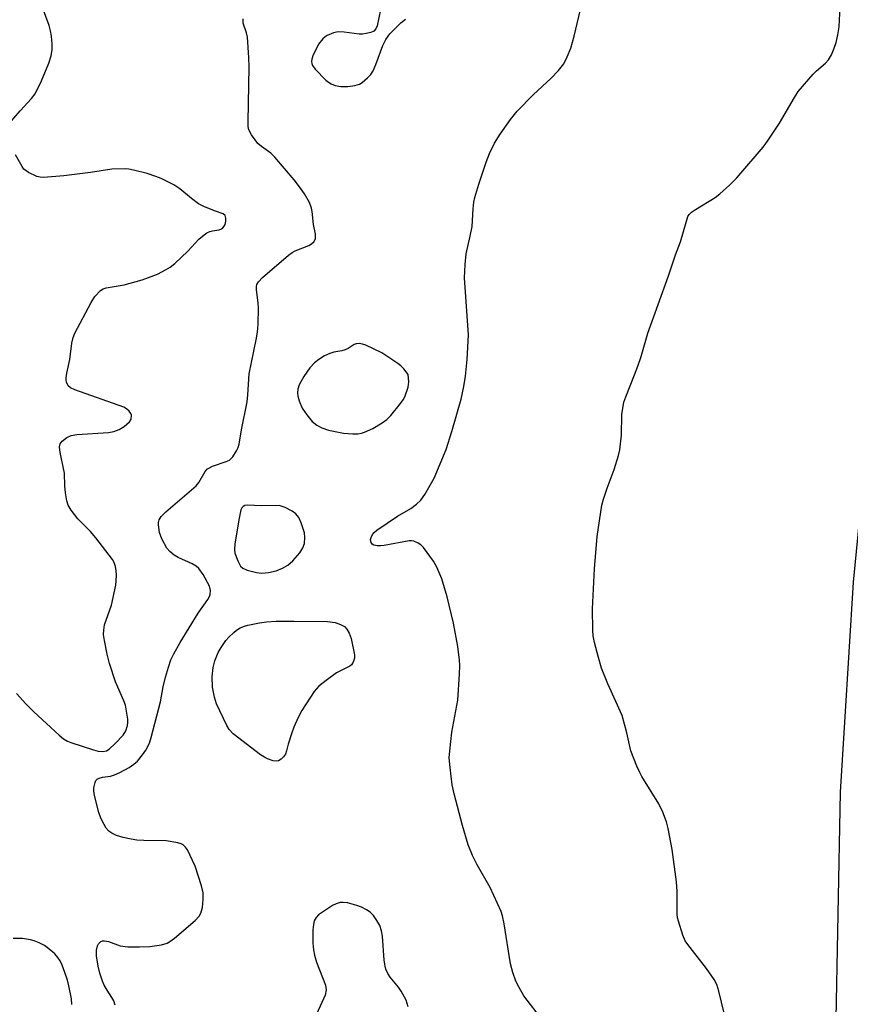
# Model space of a CAD drawing. Units: inches. Extents: x 1285763 to 1291763, y 521450 to 525451.
# Drawn here: x 1289656 to 1289861, y 523543 to 523786 of the extents above; entities that cross this region are included whole.
import ezdxf

# ---------------------------------------------------------------- set-up
doc = ezdxf.new("R2010")
doc.units = ezdxf.units.IN
doc.header["$MEASUREMENT"] = 0
doc.layers.add('TRANS-Street Sidewalk', color=7, linetype='Continuous')
doc.layers.add('Undefined', color=1, linetype='Continuous')

msp = doc.modelspace()

# ---------------------------------------------------------------- linework, layer by layer
at = {"layer": 'TRANS-Street Sidewalk'}
msp.add_polyline3d([(1289857.38, 523535.54, 0), (1289858.57, 523595.72, 0), (1289861.76, 523647.47, 0), (1289869.41, 523725.54, 0), (1289876.85, 523818.12, 0), (1289882.3, 523897.87, 0), (1289895.29, 523989.39, 0), (1289907.59, 524066.92, 0), (1289915.87, 524132, 0)], dxfattribs=at)
at = {"layer": 'Undefined'}
for points, elevation in [([(1289653.18, 523760.08), (1289656.34, 523763.7), (1289659.11, 523766.71), (1289660.02, 523767.9), (1289661.64, 523771.08), (1289663.41, 523775.44), (1289664.02, 523777.28), (1289664.23, 523778.78), (1289664.23, 523780.15), (1289664.06, 523782.07), (1289663.83, 523783.42), (1289663.46, 523784.73), (1289660.47, 523793.04), (1289659.26, 523796.85), (1289656.24, 523803.03), (1289655.92, 523803.8)], 488), ([(1289785.22, 523539.39), (1289780.53, 523545.53), (1289779.33, 523547.54), (1289778.53, 523549.1), (1289777.79, 523551.23), (1289777.19, 523553.41), (1289775.62, 523563.22), (1289775.25, 523565.21), (1289774.94, 523566.32), (1289772.23, 523572.24), (1289768.99, 523577.79), (1289767.88, 523580.08), (1289766.79, 523582.71), (1289765.34, 523587.52), (1289763.33, 523595.31), (1289762.85, 523597.48), (1289762.31, 523601.83), (1289762.13, 523604.17), (1289762.24, 523605.91), (1289762.77, 523610.54), (1289764.21, 523618.43), (1289764.67, 523624.81), (1289764.74, 523626.92), (1289764.68, 523628.29), (1289764.25, 523631.6), (1289763.18, 523637.39), (1289761.63, 523643.84), (1289760.32, 523648.3), (1289759.09, 523651.19), (1289758.23, 523652.7), (1289755.77, 523656.05), (1289755.14, 523656.66), (1289754.42, 523657.13), (1289753.38, 523657.59), (1289752.83, 523657.68), (1289752.26, 523657.67), (1289746.11, 523656.54), (1289745.22, 523656.45), (1289744.36, 523656.48), (1289743.56, 523656.64), (1289743.15, 523656.89), (1289742.87, 523657.24), (1289742.73, 523657.99), (1289742.84, 523658.52), (1289743.22, 523659.26), (1289743.6, 523659.7), (1289744.26, 523660.27), (1289749.35, 523663.78), (1289752.63, 523665.63), (1289754.05, 523666.69), (1289755.12, 523667.69), (1289756.08, 523669.1), (1289758.37, 523673.09), (1289761.34, 523680.19), (1289762.79, 523684.62), (1289765.05, 523692.62), (1289765.71, 523695.7), (1289766.14, 523698.24), (1289766.52, 523702.38), (1289766.84, 523708.45), (1289765.9, 523722.5), (1289766.01, 523725.77), (1289766.29, 523728.43), (1289767.3, 523732.8), (1289767.76, 523735.14), (1289767.98, 523739.56), (1289768.18, 523741.18), (1289768.43, 523742.28), (1289769.42, 523745.62), (1289771.23, 523751.01), (1289772.02, 523753.14), (1289773.25, 523755.69), (1289774.67, 523757.9), (1289777.22, 523761.52), (1289778.89, 523763.59), (1289782.77, 523767.67), (1289787.27, 523771.74), (1289789.06, 523773.67), (1289790.32, 523775.28), (1289791.21, 523777.01), (1289792.05, 523779.1), (1289792.91, 523782.13), (1289795.17, 523791.86)], 492), ([(1289829.85, 523541.24), (1289828.59, 523546.61), (1289828.1, 523548.26), (1289827.41, 523549.54), (1289825.51, 523552.21), (1289820.94, 523558.12), (1289820.26, 523559.1), (1289819.66, 523560.45), (1289818.59, 523563.88), (1289818.38, 523564.75), (1289818.27, 523565.63), (1289818.27, 523571.26), (1289818.11, 523573.61), (1289817.06, 523581.6), (1289816.09, 523586.72), (1289815.67, 523588.4), (1289814.74, 523590.77), (1289813.81, 523592.84), (1289809.59, 523599.57), (1289809.06, 523600.55), (1289808.38, 523602.13), (1289806.91, 523605.87), (1289805.89, 523610.37), (1289804.71, 523614.62), (1289801.2, 523622.4), (1289799.68, 523626.31), (1289798.89, 523628.88), (1289797.9, 523632.6), (1289797.61, 523634.27), (1289797.48, 523635.69), (1289797.43, 523640.92), (1289797.92, 523650.8), (1289798.54, 523658.76), (1289799.72, 523666.5), (1289800.11, 523667.91), (1289801.04, 523670.68), (1289802.74, 523675.27), (1289803.81, 523678.7), (1289804.15, 523680.12), (1289804.55, 523683.74), (1289804.68, 523688.82), (1289805.18, 523691.83), (1289805.63, 523693.19), (1289807.8, 523698.56), (1289808.59, 523700.7), (1289809.39, 523703.12), (1289811.09, 523708.91), (1289816.19, 523723.03), (1289817.92, 523728.16), (1289819.15, 523731.39), (1289820.56, 523736.52), (1289820.95, 523737.62), (1289821.24, 523738.1), (1289821.83, 523738.7), (1289822.8, 523739.36), (1289827.65, 523742.29), (1289828.79, 523743.2), (1289831.16, 523745.35), (1289833.01, 523747.2), (1289839.52, 523754.74), (1289840.58, 523756.17), (1289843.55, 523760.65), (1289847.22, 523766.96), (1289848.16, 523768.42), (1289851.81, 523772.76), (1289852.65, 523773.57), (1289854.86, 523775.41), (1289855.61, 523776.27), (1289856.3, 523777.53), (1289856.99, 523779.15), (1289857.47, 523780.52), (1289857.94, 523782.43), (1289858.2, 523784.4), (1289858.58, 523791.04)], 494), ([(1289745.17, 523788.61), (1289744.37, 523784.64), (1289744.04, 523783.89), (1289743.53, 523783.36), (1289742.77, 523783.01), (1289741.64, 523782.74), (1289740.76, 523782.61), (1289739.9, 523782.61), (1289736.19, 523783.08), (1289734.74, 523783.13), (1289733.6, 523782.94), (1289732.01, 523782.26), (1289731.53, 523781.95), (1289730.93, 523781.43), (1289729.92, 523780.16), (1289728.51, 523777.22), (1289728.25, 523776.4), (1289728.19, 523775.87), (1289728.25, 523775.37), (1289728.44, 523774.88), (1289729.1, 523773.99), (1289731.71, 523771.28), (1289732.36, 523770.72), (1289733.03, 523770.31), (1289734, 523769.9), (1289735.38, 523769.7), (1289737.1, 523769.7), (1289738.85, 523769.94), (1289739.95, 523770.28), (1289740.67, 523770.7), (1289741.98, 523771.79), (1289742.75, 523772.62), (1289743.32, 523773.58), (1289744.04, 523775.13), (1289745.72, 523779.77), (1289746.47, 523781.29), (1289747.46, 523782.68), (1289750.19, 523785.36), (1289751.31, 523786.28)], 490), ([(1289679.77, 523543.18), (1289679.42, 523544.25), (1289678.98, 523545.1), (1289677.75, 523546.89), (1289677.08, 523548.09), (1289676.63, 523549.14), (1289675.99, 523551.11), (1289675.59, 523552.8), (1289675.2, 523555.33), (1289675.17, 523556.77), (1289675.38, 523557.86), (1289675.64, 523558.33), (1289676.21, 523558.88), (1289676.65, 523559.06), (1289677.11, 523559.1), (1289678.1, 523558.92), (1289680.99, 523557.85), (1289682.9, 523557.55), (1289685.75, 523557.56), (1289688.32, 523557.67), (1289691.22, 523558.05), (1289692.56, 523558.46), (1289693.26, 523558.87), (1289694.38, 523559.75), (1289699.46, 523564.1), (1289700.47, 523565.14), (1289700.89, 523565.89), (1289701.27, 523567.24), (1289701.44, 523569.21), (1289701.45, 523570.9), (1289701.08, 523572.61), (1289699.47, 523577.44), (1289697.57, 523581.46), (1289697.1, 523582.19), (1289696.53, 523582.72), (1289696.03, 523582.96), (1289695.21, 523583.21), (1289692.3, 523583.74), (1289686.86, 523583.8), (1289685.09, 523583.91), (1289683.67, 523584.12), (1289681.7, 523584.55), (1289680.13, 523585.04), (1289678.93, 523585.57), (1289678.17, 523586.12), (1289677.58, 523586.84), (1289677.03, 523587.76), (1289676.26, 523589.31), (1289675.72, 523590.67), (1289674.67, 523594.87), (1289674.51, 523596), (1289674.54, 523596.82), (1289674.81, 523598.11), (1289675.01, 523598.55), (1289675.34, 523598.89), (1289675.8, 523599.13), (1289676.6, 523599.38), (1289678.6, 523599.69), (1289679.63, 523599.95), (1289680.94, 523600.54), (1289683.21, 523601.79), (1289684.4, 523602.6), (1289685.26, 523603.39), (1289686.52, 523604.89), (1289687.33, 523606.05), (1289688.2, 523607.8), (1289688.66, 523609.17), (1289690.9, 523617.99), (1289691.63, 523621.72), (1289692.19, 523624.04), (1289692.89, 523626.56), (1289693.51, 523628.32), (1289694.22, 523629.8), (1289695.82, 523632.57), (1289700.25, 523639.88), (1289702.6, 523643.23), (1289703.01, 523643.97), (1289703.17, 523644.43), (1289703.26, 523645.41), (1289702.98, 523646.48), (1289701.42, 523649.4), (1289700.41, 523650.85), (1289699.75, 523651.39), (1289698.75, 523651.99), (1289695.31, 523653.58), (1289694.3, 523654.13), (1289693.21, 523655.01), (1289692.49, 523655.86), (1289691.3, 523658.14), (1289690.69, 523659.74), (1289690.41, 523661.66), (1289690.42, 523662.19), (1289690.58, 523662.83), (1289691.11, 523663.64), (1289692.27, 523664.81), (1289699.69, 523671.24), (1289700.38, 523672.09), (1289701.98, 523674.78), (1289702.52, 523675.39), (1289702.98, 523675.71), (1289703.77, 523676.08), (1289707.13, 523677.25), (1289707.91, 523677.6), (1289708.36, 523677.94), (1289708.74, 523678.36), (1289709.7, 523679.86), (1289710.08, 523680.66), (1289710.33, 523681.54), (1289710.92, 523685.02), (1289712.26, 523691.96), (1289712.49, 523693.65), (1289712.82, 523698.85), (1289714.53, 523707.23), (1289714.86, 523709.13), (1289714.99, 523711.08), (1289715.07, 523715.06), (1289714.99, 523716.34), (1289714.62, 523719.52), (1289714.61, 523720.35), (1289714.71, 523720.86), (1289715.12, 523721.55), (1289716.11, 523722.57), (1289722.48, 523728.12), (1289723.39, 523728.77), (1289724.13, 523729.19), (1289727.49, 523730.51), (1289728.19, 523730.86), (1289728.84, 523731.45), (1289729.11, 523732.19), (1289729.15, 523733.32), (1289728.68, 523735.63), (1289728.29, 523738.85), (1289728.12, 523739.71), (1289727.64, 523741.05), (1289726.41, 523743.25), (1289725.47, 523744.66), (1289723.86, 523746.69), (1289719.14, 523752.25), (1289718.12, 523753.25), (1289715.8, 523754.87), (1289714.95, 523755.64), (1289713.37, 523757.75), (1289712.7, 523759.01), (1289712.56, 523759.82), (1289712.52, 523760.94), (1289712.78, 523774.52), (1289712.74, 523776.86), (1289712.39, 523781.83), (1289712.14, 523782.94), (1289711.34, 523785.31), (1289711.28, 523785.82), (1289711.34, 523786.34)], 490), ([(1289655.42, 523620), (1289657.73, 523617.51), (1289659.74, 523615.52), (1289665.96, 523609.75), (1289667.05, 523608.87), (1289667.99, 523608.3), (1289668.8, 523607.95), (1289674.43, 523606.11), (1289675.57, 523605.84), (1289676.71, 523605.74), (1289677.63, 523605.93), (1289678.3, 523606.32), (1289679.76, 523607.67), (1289681.7, 523609.75), (1289682.41, 523610.87), (1289682.79, 523612.11), (1289682.89, 523612.88), (1289682.86, 523613.73), (1289682.28, 523617.15), (1289681.91, 523618.23), (1289679.86, 523622.94), (1289678.37, 523627.43), (1289677.81, 523629.7), (1289677.13, 523633.14), (1289676.92, 523634.58), (1289676.94, 523635.65), (1289677.17, 523636.95), (1289678.83, 523641.85), (1289679.89, 523646.71), (1289680.04, 523647.83), (1289680.09, 523649.19), (1289680.02, 523650.27), (1289679.84, 523651.33), (1289679.5, 523652.31), (1289679.08, 523653.04), (1289675.02, 523658.4), (1289673.7, 523659.99), (1289670.57, 523663.08), (1289668.94, 523665.23), (1289668.16, 523666.48), (1289667.81, 523667.55), (1289667.53, 523669.53), (1289667.38, 523671.25), (1289667.28, 523674.37), (1289666.18, 523679.45), (1289666, 523680.86), (1289666.19, 523681.61), (1289666.71, 523682.24), (1289667.85, 523683.15), (1289668.88, 523683.64), (1289670.34, 523683.86), (1289678.08, 523684.36), (1289679.46, 523684.64), (1289680.74, 523685.09), (1289681.99, 523685.86), (1289683.32, 523687.03), (1289683.71, 523687.7), (1289683.78, 523688.64), (1289683.65, 523689.08), (1289683.2, 523689.68), (1289682.59, 523690.19), (1289681.86, 523690.6), (1289669.85, 523694.93), (1289668.79, 523695.41), (1289668.18, 523695.91), (1289667.74, 523696.76), (1289667.65, 523697.27), (1289667.66, 523697.83), (1289667.83, 523698.98), (1289668.55, 523702.37), (1289669.1, 523706.44), (1289669.43, 523707.81), (1289669.83, 523708.88), (1289673.84, 523716.45), (1289674.77, 523717.91), (1289676.11, 523719.37), (1289676.78, 523719.82), (1289677.51, 523720.08), (1289681.98, 523720.76), (1289686.45, 523722.02), (1289690.16, 523723.45), (1289692.15, 523724.46), (1289693.33, 523725.18), (1289694.46, 523726.09), (1289697.66, 523729.11), (1289700.41, 523732.05), (1289701.68, 523733.12), (1289702.36, 523733.59), (1289703.08, 523733.96), (1289703.76, 523734.14), (1289705.43, 523734.39), (1289705.94, 523734.56), (1289706.34, 523734.85), (1289706.66, 523735.23), (1289706.86, 523735.7), (1289707.01, 523736.48), (1289707.03, 523737.26), (1289706.84, 523737.92), (1289706.36, 523738.31), (1289704.53, 523738.93), (1289701.81, 523740.01), (1289700.32, 523740.75), (1289698.58, 523742.05), (1289695.73, 523744.49), (1289694.25, 523745.42), (1289691.08, 523746.97), (1289689.77, 523747.51), (1289687.67, 523748.23), (1289684.27, 523749.08), (1289683.13, 523749.3), (1289682.25, 523749.38), (1289678.96, 523749.31), (1289673.64, 523748.47), (1289667.13, 523747.63), (1289662.12, 523747.27), (1289661.25, 523747.3), (1289660.44, 523747.5), (1289658.4, 523748.49), (1289657.28, 523749.31), (1289656.8, 523749.95), (1289655.19, 523752.81)], 488), ([(1289751.99, 523542.81), (1289751.46, 523544.4), (1289750.28, 523546.67), (1289749.62, 523547.62), (1289747.52, 523550.09), (1289746.95, 523551.04), (1289746.51, 523552.05), (1289746.28, 523552.85), (1289746.08, 523554.27), (1289745.7, 523560.24), (1289745.42, 523561.56), (1289744.99, 523562.85), (1289744.3, 523564.1), (1289743.47, 523565.27), (1289742.62, 523566.09), (1289741.73, 523566.72), (1289740.48, 523567.39), (1289739.37, 523567.78), (1289737.07, 523568.4), (1289735.96, 523568.54), (1289735.23, 523568.47), (1289734.27, 523568.19), (1289733.32, 523567.74), (1289732.32, 523567.13), (1289729.92, 523565.47), (1289729.34, 523564.85), (1289728.85, 523564.03), (1289728.63, 523563.08), (1289728.52, 523561.73), (1289728.49, 523558.49), (1289728.61, 523556.84), (1289728.86, 523555.53), (1289729.38, 523553.83), (1289731.61, 523548.11), (1289731.74, 523547.01), (1289731.5, 523545.66), (1289728.59, 523539.15)], 490), ([(1289669.09, 523543.34), (1289668.98, 523544.8), (1289668.37, 523547.93), (1289668.01, 523549.33), (1289667.36, 523551.22), (1289666.66, 523553.1), (1289666.17, 523554.09), (1289665.59, 523554.99), (1289664.92, 523555.82), (1289663.01, 523557.43), (1289662.31, 523557.89), (1289661.06, 523558.54), (1289659.76, 523559.1), (1289658.92, 523559.34), (1289656.88, 523559.65), (1289654.65, 523559.64)], 488)]:
    msp.add_lwpolyline(points, dxfattribs=dict(at, elevation=elevation))
for points, elevation in [([(1289739.94, 523706.29), (1289739.14, 523706.22), (1289738.65, 523706.07), (1289737.17, 523705.08), (1289736.47, 523704.73), (1289735.67, 523704.53), (1289733.7, 523704.23), (1289732.65, 523703.9), (1289731.39, 523703.31), (1289729.97, 523702.41), (1289728.87, 523701.55), (1289727.73, 523700.32), (1289726.24, 523698.15), (1289725.11, 523696.17), (1289724.78, 523695.07), (1289724.74, 523694.19), (1289724.82, 523693.31), (1289725.1, 523692.21), (1289725.86, 523690.41), (1289727, 523688.71), (1289728.31, 523687.12), (1289729.44, 523686.21), (1289730.7, 523685.5), (1289732.34, 523685), (1289736.01, 523684.22), (1289738.36, 523684.06), (1289739.54, 523684.06), (1289740.45, 523684.19), (1289741.22, 523684.43), (1289743.25, 523685.38), (1289745.56, 523686.73), (1289746.76, 523687.58), (1289747.74, 523688.61), (1289750.11, 523691.53), (1289750.78, 523692.46), (1289751.18, 523693.2), (1289752.01, 523695.55), (1289752.12, 523696.87), (1289751.95, 523698.69), (1289750.95, 523700.08), (1289750.19, 523700.85), (1289749.47, 523701.39), (1289745.49, 523704.06), (1289741.55, 523705.91), (1289740.74, 523706.19)], 490), ([(1289712.48, 523666.47), (1289711.69, 523666.38), (1289711.28, 523666.16), (1289710.98, 523665.8), (1289710.77, 523665.3), (1289710.33, 523663.29), (1289709.23, 523656.95), (1289709.15, 523655.51), (1289709.25, 523654.66), (1289709.99, 523652.74), (1289710.67, 523651.47), (1289711.25, 523650.9), (1289712.28, 523650.44), (1289714.56, 523649.83), (1289715.95, 523649.72), (1289717.57, 523649.88), (1289719.44, 523650.28), (1289721.04, 523650.94), (1289722.3, 523651.64), (1289723.56, 523652.77), (1289725.25, 523654.7), (1289726.01, 523655.93), (1289726.4, 523657.02), (1289726.53, 523658.47), (1289726.41, 523659.63), (1289725.61, 523662.14), (1289725.02, 523663.45), (1289724.27, 523664.33), (1289723.36, 523664.97), (1289721.65, 523665.86), (1289720.19, 523666.39), (1289715.72, 523666.33)], 490), ([(1289719.54, 523603.32), (1289718.73, 523603.44), (1289717.35, 523603.93), (1289716.55, 523604.31), (1289715.56, 523604.95), (1289708.88, 523610.13), (1289707.88, 523611.14), (1289707.25, 523612.11), (1289704.7, 523617.51), (1289704.22, 523619.13), (1289703.74, 523621.61), (1289703.68, 523624.16), (1289703.92, 523626.42), (1289704.33, 523628.06), (1289705.19, 523630.12), (1289705.9, 523631.38), (1289707.07, 523633.07), (1289707.81, 523633.93), (1289708.99, 523635.1), (1289709.63, 523635.62), (1289710.6, 523636.2), (1289711.64, 523636.67), (1289712.47, 523636.92), (1289715.35, 523637.45), (1289717.09, 523637.69), (1289719.44, 523637.84), (1289723.81, 523637.91), (1289732.07, 523637.78), (1289734.03, 523637.54), (1289735.33, 523637.08), (1289736.28, 523636.53), (1289736.89, 523635.92), (1289737.43, 523634.95), (1289737.95, 523633.58), (1289738.75, 523629.58), (1289738.76, 523628.75), (1289738.43, 523627.73), (1289737.98, 523627.08), (1289737.58, 523626.75), (1289734.34, 523625.11), (1289731.77, 523623.26), (1289729.98, 523621.82), (1289728.81, 523620.49), (1289725.79, 523615.86), (1289724.84, 523614.08), (1289723.82, 523611.73), (1289723.21, 523610.1), (1289722.39, 523607.58), (1289722, 523605.88), (1289721.73, 523605.08), (1289721.26, 523604.41), (1289720.68, 523603.84), (1289720.03, 523603.42)], 492)]:
    msp.add_lwpolyline(points, close=True, dxfattribs=dict(at, elevation=elevation))

doc.saveas('drawing.dxf')
